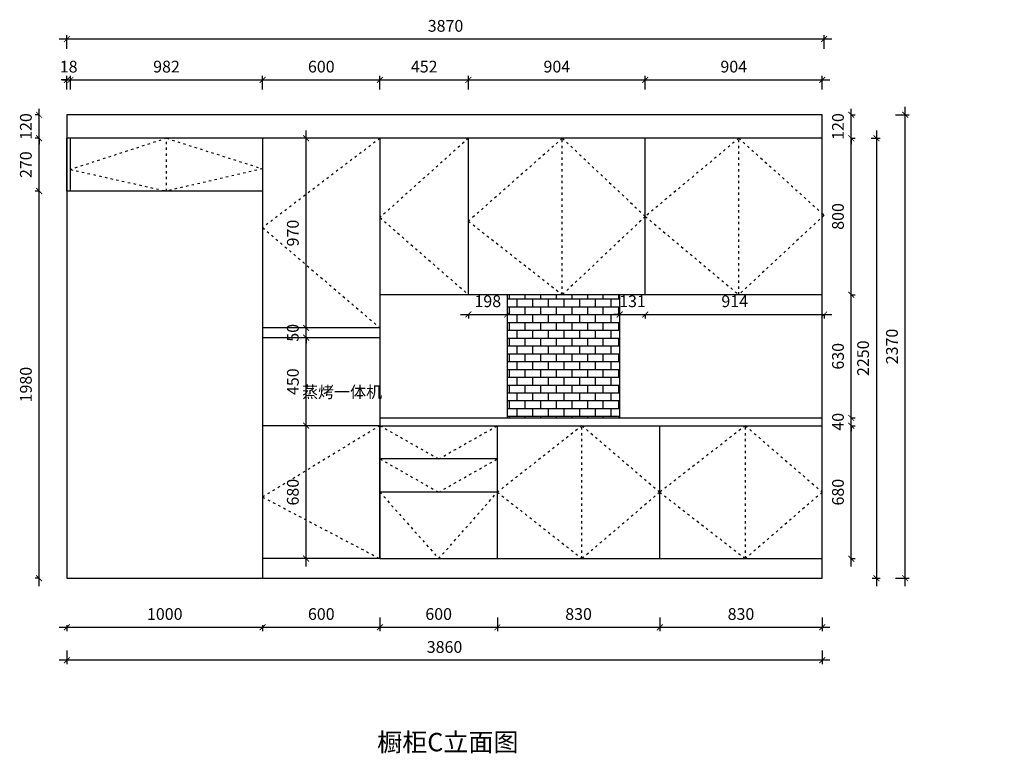
# Model space of a CAD drawing. Units: millimetres. Extents: x -11664380 to 163, y 24342848 to 24350802.
# Drawn here: x -11651237 to -11646205, y 24342848 to 24346600 of the extents above; entities that cross this region are included whole.
import ezdxf

# ---------------------------------------------------------------- set-up
doc = ezdxf.new("R2010")
doc.units = ezdxf.units.MM
doc.header["$MEASUREMENT"] = 0
doc.header["$PDMODE"] = 3
doc.header["$PDSIZE"] = -3
doc.linetypes.add('100', pattern=[30, 12, -18])
doc.layers.add('0-消火栓', color=1, linetype='Continuous')
doc.styles.get("Standard").update_dxf_attribs({"font": 'arial.ttf'})
doc.styles.add('ZB_宋体', font='txt')
doc.dimstyles.new('ZB_厨柜', dxfattribs={"dimtxt": 60, "dimasz": 30, "dimexe": 20, "dimexo": 240, "dimgap": 30, "dimtad": 1, "dimdec": 0, "dimdsep": 46, "dimtxsty": 'ZB_宋体', "dimblk": 'ARCHTICK', "dimcen": 2.5, "dimdle": 40, "dimclrd": 1, "dimclre": 1, "dimclrt": 2, "dimadec": 0, "dimazin": 0, "dimtfac": 1, "dimtdec": 0, "dimtix": 1, "dimtmove": 2, "dimatfit": 3, "dimldrblk": 'DOT', "dimfxl": 50, "dimfxlon": 1, "dimarcsym": 0})

# ---------------------------------------------------------------- blocks, each defined once
blk = doc.blocks.new('_ArchTick')
at = {"color": 0, "linetype": 'ByBlock', "const_width": 0.15}
blk.add_lwpolyline([(-0.5, -0.5), (0.5, 0.5)], dxfattribs=at)
blk = doc.blocks.new('*D294')
at = {"layer": '0-消火栓', "color": 1, "lineweight": -2, "transparency": 16777216}
for p, q in [((-11648171, 24345092.1), (-11648201, 24345092.1)), ((-11648171, 24345092.1), (-11648171, 24345072.1)), ((-11648171, 24345092.1), (-11648040, 24345092.1)), ((-11648040, 24345092.1), (-11648040, 24345072.1)), ((-11648040, 24345092.1), (-11648010, 24345092.1))]:
    blk.add_line(p, q, dxfattribs=at)
at = {"layer": 'Defpoints', "color": 0, "transparency": 16777216}
for p in [(-11648171, 24345193.6), (-11648040, 24345193.6), (-11648040, 24345092.1)]:
    blk.add_point(p, dxfattribs=at)
at = {"layer": '0-消火栓', "color": 1, "lineweight": -2, "transparency": 16777216, "xscale": 30, "yscale": 30, "zscale": 30}
blk.add_blockref('_ArchTick', (-11648171, 24345092.1), dxfattribs=at)
at = {"layer": '0-消火栓', "color": 1, "lineweight": -2, "transparency": 16777216, "xscale": 30, "yscale": 30, "zscale": 30, "rotation": 180}
blk.add_blockref('_ArchTick', (-11648040, 24345092.1), dxfattribs=at)
at = {"layer": '0-消火栓', "color": 2, "transparency": 16777216, "insert": (-11648105.5, 24345152.1), "char_height": 60, "attachment_point": 5, "style": 'ZB_宋体'}
blk.add_mtext('131', dxfattribs=at)
blk = doc.blocks.new('*D295')
at = {"layer": '0-消火栓', "color": 1, "lineweight": -2, "transparency": 16777216}
for p, q in [((-11648984, 24345092.1), (-11648706, 24345092.1)), ((-11648944, 24345092.1), (-11648944, 24345072.1)), ((-11648746, 24345092.1), (-11648746, 24345072.1))]:
    blk.add_line(p, q, dxfattribs=at)
at = {"layer": 'Defpoints', "color": 0, "transparency": 16777216}
for p in [(-11648944, 24345193.6), (-11648746, 24345193.6), (-11648746, 24345092.1)]:
    blk.add_point(p, dxfattribs=at)
at = {"layer": '0-消火栓', "color": 1, "lineweight": -2, "transparency": 16777216, "xscale": 30, "yscale": 30, "zscale": 30, "rotation": 180}
blk.add_blockref('_ArchTick', (-11648944, 24345092.1), dxfattribs=at)
at = {"layer": '0-消火栓', "color": 1, "lineweight": -2, "transparency": 16777216, "xscale": 30, "yscale": 30, "zscale": 30}
blk.add_blockref('_ArchTick', (-11648746, 24345092.1), dxfattribs=at)
at = {"layer": '0-消火栓', "color": 2, "transparency": 16777216, "insert": (-11648845, 24345152.1), "char_height": 60, "attachment_point": 5, "style": 'ZB_宋体'}
blk.add_mtext('198', dxfattribs=at)
blk = doc.blocks.new('*D289')
at = {"layer": '0-消火栓', "color": 1, "lineweight": -2, "transparency": 16777216}
for p, q in [((-11648080, 24345092.1), (-11647086, 24345092.1)), ((-11648040, 24345092.1), (-11648040, 24345072.1)), ((-11647126, 24345092.1), (-11647126, 24345072.1))]:
    blk.add_line(p, q, dxfattribs=at)
at = {"layer": 'Defpoints', "color": 0, "transparency": 16777216}
for p in [(-11648040, 24345193.6), (-11647126, 24345193.6), (-11647126, 24345092.1)]:
    blk.add_point(p, dxfattribs=at)
at = {"layer": '0-消火栓', "color": 1, "lineweight": -2, "transparency": 16777216, "xscale": 30, "yscale": 30, "zscale": 30, "rotation": 180}
blk.add_blockref('_ArchTick', (-11648040, 24345092.1), dxfattribs=at)
at = {"layer": '0-消火栓', "color": 1, "lineweight": -2, "transparency": 16777216, "xscale": 30, "yscale": 30, "zscale": 30}
blk.add_blockref('_ArchTick', (-11647126, 24345092.1), dxfattribs=at)
at = {"layer": '0-消火栓', "color": 2, "transparency": 16777216, "insert": (-11647583, 24345152.1), "char_height": 60, "attachment_point": 5, "style": 'ZB_宋体'}
blk.add_mtext('914', dxfattribs=at)
blk = doc.blocks.new('*D296')
at = {"layer": '0-消火栓', "color": 1, "lineweight": -2, "transparency": 16777216}
for p, q in [((-11650996, 24346292.1), (-11651026, 24346292.1)), ((-11650996, 24346242.1), (-11650996, 24346312.1)), ((-11650996, 24346292.1), (-11650978, 24346292.1)), ((-11650978, 24346242.1), (-11650978, 24346312.1)), ((-11650978, 24346292.1), (-11650948, 24346292.1))]:
    blk.add_line(p, q, dxfattribs=at)
at = {"layer": 'Defpoints', "color": 0, "transparency": 16777216}
for p in [(-11650978, 24346292.1), (-11650996, 24345993.6), (-11650978, 24345993.6)]:
    blk.add_point(p, dxfattribs=at)
at = {"layer": '0-消火栓', "color": 1, "lineweight": -2, "transparency": 16777216, "xscale": 30, "yscale": 30, "zscale": 30}
blk.add_blockref('_ArchTick', (-11650996, 24346292.1), dxfattribs=at)
at = {"layer": '0-消火栓', "color": 1, "lineweight": -2, "transparency": 16777216, "xscale": 30, "yscale": 30, "zscale": 30, "rotation": 180}
blk.add_blockref('_ArchTick', (-11650978, 24346292.1), dxfattribs=at)
at = {"layer": '0-消火栓', "color": 2, "transparency": 16777216, "insert": (-11650987, 24346352.1), "char_height": 60, "attachment_point": 5, "style": 'ZB_宋体'}
blk.add_mtext('18', dxfattribs=at)
blk = doc.blocks.new('*D297')
at = {"layer": '0-消火栓', "color": 1, "lineweight": -2, "transparency": 16777216}
for p, q in [((-11651018, 24346292.1), (-11649956, 24346292.1)), ((-11650978, 24346242.1), (-11650978, 24346312.1)), ((-11649996, 24346242.1), (-11649996, 24346312.1))]:
    blk.add_line(p, q, dxfattribs=at)
at = {"layer": 'Defpoints', "color": 0, "transparency": 16777216}
for p in [(-11649996, 24346292.1), (-11650978, 24345993.6), (-11649996, 24345993.6)]:
    blk.add_point(p, dxfattribs=at)
at = {"layer": '0-消火栓', "color": 1, "lineweight": -2, "transparency": 16777216, "xscale": 30, "yscale": 30, "zscale": 30, "rotation": 180}
blk.add_blockref('_ArchTick', (-11650978, 24346292.1), dxfattribs=at)
at = {"layer": '0-消火栓', "color": 1, "lineweight": -2, "transparency": 16777216, "xscale": 30, "yscale": 30, "zscale": 30}
blk.add_blockref('_ArchTick', (-11649996, 24346292.1), dxfattribs=at)
at = {"layer": '0-消火栓', "color": 2, "transparency": 16777216, "insert": (-11650487, 24346352.1), "char_height": 60, "attachment_point": 5, "style": 'ZB_宋体'}
blk.add_mtext('982', dxfattribs=at)
blk = doc.blocks.new('*D298')
at = {"layer": '0-消火栓', "color": 1, "lineweight": -2, "transparency": 16777216}
for p, q in [((-11650036, 24346292.1), (-11649356, 24346292.1)), ((-11649996, 24346242.1), (-11649996, 24346312.1)), ((-11649396, 24346242.1), (-11649396, 24346312.1))]:
    blk.add_line(p, q, dxfattribs=at)
at = {"layer": 'Defpoints', "color": 0, "transparency": 16777216}
for p in [(-11649396, 24346292.1), (-11649996, 24345993.6), (-11649396, 24345993.6)]:
    blk.add_point(p, dxfattribs=at)
at = {"layer": '0-消火栓', "color": 1, "lineweight": -2, "transparency": 16777216, "xscale": 30, "yscale": 30, "zscale": 30, "rotation": 180}
blk.add_blockref('_ArchTick', (-11649996, 24346292.1), dxfattribs=at)
at = {"layer": '0-消火栓', "color": 1, "lineweight": -2, "transparency": 16777216, "xscale": 30, "yscale": 30, "zscale": 30}
blk.add_blockref('_ArchTick', (-11649396, 24346292.1), dxfattribs=at)
at = {"layer": '0-消火栓', "color": 2, "transparency": 16777216, "insert": (-11649696, 24346352.1), "char_height": 60, "attachment_point": 5, "style": 'ZB_宋体'}
blk.add_mtext('600', dxfattribs=at)
blk = doc.blocks.new('*D299')
at = {"layer": '0-消火栓', "color": 1, "lineweight": -2, "transparency": 16777216}
for p, q in [((-11649436, 24346292.1), (-11648904, 24346292.1)), ((-11649396, 24346242.1), (-11649396, 24346312.1)), ((-11648944, 24346242.1), (-11648944, 24346312.1))]:
    blk.add_line(p, q, dxfattribs=at)
at = {"layer": 'Defpoints', "color": 0, "transparency": 16777216}
for p in [(-11648944, 24346292.1), (-11649396, 24345993.6), (-11648944, 24345993.6)]:
    blk.add_point(p, dxfattribs=at)
at = {"layer": '0-消火栓', "color": 1, "lineweight": -2, "transparency": 16777216, "xscale": 30, "yscale": 30, "zscale": 30, "rotation": 180}
blk.add_blockref('_ArchTick', (-11649396, 24346292.1), dxfattribs=at)
at = {"layer": '0-消火栓', "color": 1, "lineweight": -2, "transparency": 16777216, "xscale": 30, "yscale": 30, "zscale": 30}
blk.add_blockref('_ArchTick', (-11648944, 24346292.1), dxfattribs=at)
at = {"layer": '0-消火栓', "color": 2, "transparency": 16777216, "insert": (-11649170, 24346352.1), "char_height": 60, "attachment_point": 5, "style": 'ZB_宋体'}
blk.add_mtext('452', dxfattribs=at)
blk = doc.blocks.new('*D300')
at = {"layer": '0-消火栓', "color": 1, "lineweight": -2, "transparency": 16777216}
for p, q in [((-11648984, 24346292.1), (-11648000, 24346292.1)), ((-11648944, 24346242.1), (-11648944, 24346312.1)), ((-11648040, 24346242.1), (-11648040, 24346312.1))]:
    blk.add_line(p, q, dxfattribs=at)
at = {"layer": 'Defpoints', "color": 0, "transparency": 16777216}
for p in [(-11648040, 24346292.1), (-11648944, 24345993.6), (-11648040, 24345993.6)]:
    blk.add_point(p, dxfattribs=at)
at = {"layer": '0-消火栓', "color": 1, "lineweight": -2, "transparency": 16777216, "xscale": 30, "yscale": 30, "zscale": 30, "rotation": 180}
blk.add_blockref('_ArchTick', (-11648944, 24346292.1), dxfattribs=at)
at = {"layer": '0-消火栓', "color": 1, "lineweight": -2, "transparency": 16777216, "xscale": 30, "yscale": 30, "zscale": 30}
blk.add_blockref('_ArchTick', (-11648040, 24346292.1), dxfattribs=at)
at = {"layer": '0-消火栓', "color": 2, "transparency": 16777216, "insert": (-11648492, 24346352.1), "char_height": 60, "attachment_point": 5, "style": 'ZB_宋体'}
blk.add_mtext('904', dxfattribs=at)
blk = doc.blocks.new('*D301')
at = {"layer": '0-消火栓', "color": 1, "lineweight": -2, "transparency": 16777216}
for p, q in [((-11648080, 24346292.1), (-11647096, 24346292.1)), ((-11648040, 24346242.1), (-11648040, 24346312.1)), ((-11647136, 24346242.1), (-11647136, 24346312.1))]:
    blk.add_line(p, q, dxfattribs=at)
at = {"layer": 'Defpoints', "color": 0, "transparency": 16777216}
for p in [(-11647136, 24346292.1), (-11648040, 24345993.6), (-11647136, 24345993.6)]:
    blk.add_point(p, dxfattribs=at)
at = {"layer": '0-消火栓', "color": 1, "lineweight": -2, "transparency": 16777216, "xscale": 30, "yscale": 30, "zscale": 30, "rotation": 180}
blk.add_blockref('_ArchTick', (-11648040, 24346292.1), dxfattribs=at)
at = {"layer": '0-消火栓', "color": 1, "lineweight": -2, "transparency": 16777216, "xscale": 30, "yscale": 30, "zscale": 30}
blk.add_blockref('_ArchTick', (-11647136, 24346292.1), dxfattribs=at)
at = {"layer": '0-消火栓', "color": 2, "transparency": 16777216, "insert": (-11647588, 24346352.1), "char_height": 60, "attachment_point": 5, "style": 'ZB_宋体'}
blk.add_mtext('904', dxfattribs=at)
blk = doc.blocks.new('*D302')
at = {"layer": '0-消火栓', "color": 1, "lineweight": -2, "transparency": 16777216}
for p, q in [((-11650996, 24346450.6), (-11650996, 24346520.6)), ((-11647126, 24346450.6), (-11647126, 24346520.6)), ((-11647086, 24346500.6), (-11651036, 24346500.6))]:
    blk.add_line(p, q, dxfattribs=at)
at = {"layer": 'Defpoints', "color": 0, "transparency": 16777216}
for p in [(-11650996, 24346500.6), (-11650996, 24346113.6), (-11647126, 24345993.6)]:
    blk.add_point(p, dxfattribs=at)
at = {"layer": '0-消火栓', "color": 1, "lineweight": -2, "transparency": 16777216, "xscale": 30, "yscale": 30, "zscale": 30, "rotation": 180}
blk.add_blockref('_ArchTick', (-11650996, 24346500.6), dxfattribs=at)
at = {"layer": '0-消火栓', "color": 1, "lineweight": -2, "transparency": 16777216, "xscale": 30, "yscale": 30, "zscale": 30}
blk.add_blockref('_ArchTick', (-11647126, 24346500.6), dxfattribs=at)
at = {"layer": '0-消火栓', "color": 2, "transparency": 16777216, "insert": (-11649061, 24346560.6), "char_height": 60, "attachment_point": 5, "style": 'ZB_宋体'}
blk.add_mtext('3870', dxfattribs=at)
blk = doc.blocks.new('*D303')
at = {"layer": '0-消火栓', "color": 1, "lineweight": -2, "transparency": 16777216}
for p, q in [((143, 24343843.6), (143, 24343873.6)), ((93, 24343843.6), (163, 24343843.6)), ((143, 24343743.6), (143, 24343843.6)), ((143, 24343743.6), (163, 24343743.6)), ((143, 24343743.6), (143, 24343713.6))]:
    blk.add_line(p, q, dxfattribs=at)
at = {"layer": 'Defpoints', "color": 0, "transparency": 16777216}
for p in [(-11647136, 24343843.6), (143, 24343843.6), (0, 24343743.6)]:
    blk.add_point(p, dxfattribs=at)
at = {"layer": '0-消火栓', "color": 1, "lineweight": -2, "transparency": 16777216, "xscale": 30, "yscale": 30, "zscale": 30}
for p, rotation in [((143, 24343843.6), 270), ((143, 24343743.6), 90)]:
    blk.add_blockref('_ArchTick', p, dxfattribs=dict(at, rotation=rotation))
at = {"layer": '0-消火栓', "color": 2, "transparency": 16777216, "insert": (83, 24343793.6), "char_height": 60, "attachment_point": 5, "rotation": 90, "style": 'ZB_宋体'}
blk.add_mtext('100', dxfattribs=at)
blk = doc.blocks.new('*D304')
at = {"layer": '0-消火栓', "color": 1, "lineweight": -2, "transparency": 16777216}
for p, q in [((-11646987.5, 24343803.6), (-11646987.5, 24344563.6)), ((-11646987.5, 24344523.6), (-11646967.5, 24344523.6)), ((-11646987.5, 24343843.6), (-11646967.5, 24343843.6))]:
    blk.add_line(p, q, dxfattribs=at)
at = {"layer": 'Defpoints', "color": 0, "transparency": 16777216}
for p in [(-11647136, 24344523.6), (-11646987.5, 24344523.6), (-11647136, 24343843.6)]:
    blk.add_point(p, dxfattribs=at)
at = {"layer": '0-消火栓', "color": 1, "lineweight": -2, "transparency": 16777216, "xscale": 30, "yscale": 30, "zscale": 30}
for p, rotation in [((-11646987.5, 24344523.6), 90), ((-11646987.5, 24343843.6), 270)]:
    blk.add_blockref('_ArchTick', p, dxfattribs=dict(at, rotation=rotation))
at = {"layer": '0-消火栓', "color": 2, "transparency": 16777216, "insert": (-11647047.5, 24344183.6), "char_height": 60, "attachment_point": 5, "rotation": 90, "style": 'ZB_宋体'}
blk.add_mtext('680', dxfattribs=at)
blk = doc.blocks.new('*D305')
at = {"layer": '0-消火栓', "color": 1, "lineweight": -2, "transparency": 16777216}
for p, q in [((-11646987.5, 24344563.6), (-11646987.5, 24344593.6)), ((-11646987.5, 24344563.6), (-11646967.5, 24344563.6)), ((-11646987.5, 24344523.6), (-11646987.5, 24344563.6)), ((-11646987.5, 24344523.6), (-11646967.5, 24344523.6)), ((-11646987.5, 24344523.6), (-11646987.5, 24344493.6))]:
    blk.add_line(p, q, dxfattribs=at)
at = {"layer": 'Defpoints', "color": 0, "transparency": 16777216}
for p in [(-11647136, 24344563.6), (-11646987.5, 24344563.6), (-11647136, 24344523.6)]:
    blk.add_point(p, dxfattribs=at)
at = {"layer": '0-消火栓', "color": 1, "lineweight": -2, "transparency": 16777216, "xscale": 30, "yscale": 30, "zscale": 30}
for p, rotation in [((-11646987.5, 24344563.6), 270), ((-11646987.5, 24344523.6), 90)]:
    blk.add_blockref('_ArchTick', p, dxfattribs=dict(at, rotation=rotation))
at = {"layer": '0-消火栓', "color": 2, "transparency": 16777216, "insert": (-11647047.5, 24344543.6), "char_height": 60, "attachment_point": 5, "rotation": 90, "style": 'ZB_宋体'}
blk.add_mtext('40', dxfattribs=at)
blk = doc.blocks.new('*D306')
at = {"layer": '0-消火栓', "color": 1, "lineweight": -2, "transparency": 16777216}
for p, q in [((-11646987.5, 24344523.6), (-11646987.5, 24345233.6)), ((-11646987.5, 24345193.6), (-11646967.5, 24345193.6)), ((-11646987.5, 24344563.6), (-11646967.5, 24344563.6))]:
    blk.add_line(p, q, dxfattribs=at)
at = {"layer": 'Defpoints', "color": 0, "transparency": 16777216}
for p in [(-11647126, 24345193.6), (-11646987.5, 24345193.6), (-11647136, 24344563.6)]:
    blk.add_point(p, dxfattribs=at)
at = {"layer": '0-消火栓', "color": 1, "lineweight": -2, "transparency": 16777216, "xscale": 30, "yscale": 30, "zscale": 30}
for p, rotation in [((-11646987.5, 24345193.6), 90), ((-11646987.5, 24344563.6), 270)]:
    blk.add_blockref('_ArchTick', p, dxfattribs=dict(at, rotation=rotation))
at = {"layer": '0-消火栓', "color": 2, "transparency": 16777216, "insert": (-11647047.5, 24344878.6), "char_height": 60, "attachment_point": 5, "rotation": 90, "style": 'ZB_宋体'}
blk.add_mtext('630', dxfattribs=at)
blk = doc.blocks.new('*D290')
at = {"layer": '0-消火栓', "color": 1, "lineweight": -2, "transparency": 16777216}
for p, q in [((-11646987.5, 24345153.6), (-11646987.5, 24346033.6)), ((-11646987.5, 24345993.6), (-11646967.5, 24345993.6)), ((-11646987.5, 24345193.6), (-11646967.5, 24345193.6))]:
    blk.add_line(p, q, dxfattribs=at)
at = {"layer": 'Defpoints', "color": 0, "transparency": 16777216}
for p in [(-11647126, 24345993.6), (-11646987.5, 24345993.6), (-11647126, 24345193.6)]:
    blk.add_point(p, dxfattribs=at)
at = {"layer": '0-消火栓', "color": 1, "lineweight": -2, "transparency": 16777216, "xscale": 30, "yscale": 30, "zscale": 30}
for p, rotation in [((-11646987.5, 24345993.6), 90), ((-11646987.5, 24345193.6), 270)]:
    blk.add_blockref('_ArchTick', p, dxfattribs=dict(at, rotation=rotation))
at = {"layer": '0-消火栓', "color": 2, "transparency": 16777216, "insert": (-11647047.5, 24345593.6), "char_height": 60, "attachment_point": 5, "rotation": 90, "style": 'ZB_宋体'}
blk.add_mtext('800', dxfattribs=at)
blk = doc.blocks.new('*D307')
at = {"layer": '0-消火栓', "color": 1, "lineweight": -2, "transparency": 16777216}
for p, q in [((-11646987.5, 24346113.6), (-11646987.5, 24346143.6)), ((-11646987.5, 24346113.6), (-11646967.5, 24346113.6)), ((-11646987.5, 24345993.6), (-11646987.5, 24346113.6)), ((-11646987.5, 24345993.6), (-11646967.5, 24345993.6)), ((-11646987.5, 24345993.6), (-11646987.5, 24345963.6))]:
    blk.add_line(p, q, dxfattribs=at)
at = {"layer": 'Defpoints', "color": 0, "transparency": 16777216}
for p in [(-11647136, 24346113.6), (-11646987.5, 24346113.6), (-11647126, 24345993.6)]:
    blk.add_point(p, dxfattribs=at)
at = {"layer": '0-消火栓', "color": 1, "lineweight": -2, "transparency": 16777216, "xscale": 30, "yscale": 30, "zscale": 30}
for p, rotation in [((-11646987.5, 24346113.6), 270), ((-11646987.5, 24345993.6), 90)]:
    blk.add_blockref('_ArchTick', p, dxfattribs=dict(at, rotation=rotation))
at = {"layer": '0-消火栓', "color": 2, "transparency": 16777216, "insert": (-11647047.5, 24346053.6), "char_height": 60, "attachment_point": 5, "rotation": 90, "style": 'ZB_宋体'}
blk.add_mtext('120', dxfattribs=at)
blk = doc.blocks.new('*D291')
at = {"layer": '0-消火栓', "color": 1, "lineweight": -2, "transparency": 16777216}
for p, q in [((-11646859, 24346033.6), (-11646859, 24343703.6)), ((-11646886, 24345993.6), (-11646839, 24345993.6)), ((-11646880.5, 24343743.6), (-11646839, 24343743.6))]:
    blk.add_line(p, q, dxfattribs=at)
at = {"layer": 'Defpoints', "color": 0, "transparency": 16777216}
for p in [(-11647126, 24345993.6), (-11647120.5, 24343743.6), (-11646859, 24343743.6)]:
    blk.add_point(p, dxfattribs=at)
at = {"layer": '0-消火栓', "color": 1, "lineweight": -2, "transparency": 16777216, "xscale": 30, "yscale": 30, "zscale": 30}
for p, rotation in [((-11646859, 24345993.6), 90), ((-11646859, 24343743.6), 270)]:
    blk.add_blockref('_ArchTick', p, dxfattribs=dict(at, rotation=rotation))
at = {"layer": '0-消火栓', "color": 2, "transparency": 16777216, "insert": (-11646919, 24344868.6), "char_height": 60, "attachment_point": 5, "rotation": 90, "style": 'ZB_宋体'}
blk.add_mtext('2250', dxfattribs=at)
blk = doc.blocks.new('*D308')
at = {"layer": '0-消火栓', "color": 1, "lineweight": -2, "transparency": 16777216}
for p, q in [((-11646711.5, 24343703.6), (-11646711.5, 24346153.6)), ((-11646761.5, 24346113.6), (-11646691.5, 24346113.6)), ((-11646761.5, 24343743.6), (-11646691.5, 24343743.6))]:
    blk.add_line(p, q, dxfattribs=at)
at = {"layer": 'Defpoints', "color": 0, "transparency": 16777216}
for p in [(-11647126, 24346113.6), (-11646711.5, 24346113.6), (-11647136, 24343743.6)]:
    blk.add_point(p, dxfattribs=at)
at = {"layer": '0-消火栓', "color": 1, "lineweight": -2, "transparency": 16777216, "xscale": 30, "yscale": 30, "zscale": 30}
for p, rotation in [((-11646711.5, 24346113.6), 90), ((-11646711.5, 24343743.6), 270)]:
    blk.add_blockref('_ArchTick', p, dxfattribs=dict(at, rotation=rotation))
at = {"layer": '0-消火栓', "color": 2, "transparency": 16777216, "insert": (-11646771.5, 24344928.6), "char_height": 60, "attachment_point": 5, "rotation": 90, "style": 'ZB_宋体'}
blk.add_mtext('2370', dxfattribs=at)
blk = doc.blocks.new('*D309')
at = {"layer": '0-消火栓', "color": 1, "lineweight": -2, "transparency": 16777216}
for p, q in [((-11650996, 24343503.6), (-11650996, 24343472.6)), ((-11649996, 24343503.6), (-11649996, 24343472.6)), ((-11651036, 24343492.6), (-11649956, 24343492.6))]:
    blk.add_line(p, q, dxfattribs=at)
at = {"layer": 'Defpoints', "color": 0, "transparency": 16777216}
for p in [(-11650996, 24343743.6), (-11649996, 24343743.6), (-11649996, 24343492.6)]:
    blk.add_point(p, dxfattribs=at)
at = {"layer": '0-消火栓', "color": 1, "lineweight": -2, "transparency": 16777216, "xscale": 30, "yscale": 30, "zscale": 30, "rotation": 180}
blk.add_blockref('_ArchTick', (-11650996, 24343492.6), dxfattribs=at)
at = {"layer": '0-消火栓', "color": 1, "lineweight": -2, "transparency": 16777216, "xscale": 30, "yscale": 30, "zscale": 30}
blk.add_blockref('_ArchTick', (-11649996, 24343492.6), dxfattribs=at)
at = {"layer": '0-消火栓', "color": 2, "transparency": 16777216, "insert": (-11650496, 24343552.6), "char_height": 60, "attachment_point": 5, "style": 'ZB_宋体'}
blk.add_mtext('1000', dxfattribs=at)
blk = doc.blocks.new('*D310')
at = {"layer": '0-消火栓', "color": 1, "lineweight": -2, "transparency": 16777216}
for p, q in [((-11649996, 24343503.6), (-11649996, 24343472.6)), ((-11649396, 24343542.6), (-11649396, 24343472.6)), ((-11650036, 24343492.6), (-11649356, 24343492.6))]:
    blk.add_line(p, q, dxfattribs=at)
at = {"layer": 'Defpoints', "color": 0, "transparency": 16777216}
for p in [(-11649396, 24343843.6), (-11649996, 24343743.6), (-11649396, 24343492.6)]:
    blk.add_point(p, dxfattribs=at)
at = {"layer": '0-消火栓', "color": 1, "lineweight": -2, "transparency": 16777216, "xscale": 30, "yscale": 30, "zscale": 30, "rotation": 180}
blk.add_blockref('_ArchTick', (-11649996, 24343492.6), dxfattribs=at)
at = {"layer": '0-消火栓', "color": 1, "lineweight": -2, "transparency": 16777216, "xscale": 30, "yscale": 30, "zscale": 30}
blk.add_blockref('_ArchTick', (-11649396, 24343492.6), dxfattribs=at)
at = {"layer": '0-消火栓', "color": 2, "transparency": 16777216, "insert": (-11649696, 24343552.6), "char_height": 60, "attachment_point": 5, "style": 'ZB_宋体'}
blk.add_mtext('600', dxfattribs=at)
blk = doc.blocks.new('*D311')
at = {"layer": '0-消火栓', "color": 1, "lineweight": -2, "transparency": 16777216}
for p, q in [((-11649396, 24343542.6), (-11649396, 24343472.6)), ((-11648796, 24343542.6), (-11648796, 24343472.6)), ((-11649436, 24343492.6), (-11648756, 24343492.6))]:
    blk.add_line(p, q, dxfattribs=at)
at = {"layer": 'Defpoints', "color": 0, "transparency": 16777216}
for p in [(-11649396, 24343843.6), (-11648796, 24343843.6), (-11648796, 24343492.6)]:
    blk.add_point(p, dxfattribs=at)
at = {"layer": '0-消火栓', "color": 1, "lineweight": -2, "transparency": 16777216, "xscale": 30, "yscale": 30, "zscale": 30, "rotation": 180}
blk.add_blockref('_ArchTick', (-11649396, 24343492.6), dxfattribs=at)
at = {"layer": '0-消火栓', "color": 1, "lineweight": -2, "transparency": 16777216, "xscale": 30, "yscale": 30, "zscale": 30}
blk.add_blockref('_ArchTick', (-11648796, 24343492.6), dxfattribs=at)
at = {"layer": '0-消火栓', "color": 2, "transparency": 16777216, "insert": (-11649096, 24343552.6), "char_height": 60, "attachment_point": 5, "style": 'ZB_宋体'}
blk.add_mtext('600', dxfattribs=at)
blk = doc.blocks.new('*D312')
at = {"layer": '0-消火栓', "color": 1, "lineweight": -2, "transparency": 16777216}
for p, q in [((-11648796, 24343542.6), (-11648796, 24343472.6)), ((-11647966, 24343542.6), (-11647966, 24343472.6)), ((-11648836, 24343492.6), (-11647926, 24343492.6))]:
    blk.add_line(p, q, dxfattribs=at)
at = {"layer": 'Defpoints', "color": 0, "transparency": 16777216}
for p in [(-11648796, 24343843.6), (-11647966, 24343843.6), (-11647966, 24343492.6)]:
    blk.add_point(p, dxfattribs=at)
at = {"layer": '0-消火栓', "color": 1, "lineweight": -2, "transparency": 16777216, "xscale": 30, "yscale": 30, "zscale": 30, "rotation": 180}
blk.add_blockref('_ArchTick', (-11648796, 24343492.6), dxfattribs=at)
at = {"layer": '0-消火栓', "color": 1, "lineweight": -2, "transparency": 16777216, "xscale": 30, "yscale": 30, "zscale": 30}
blk.add_blockref('_ArchTick', (-11647966, 24343492.6), dxfattribs=at)
at = {"layer": '0-消火栓', "color": 2, "transparency": 16777216, "insert": (-11648381, 24343552.6), "char_height": 60, "attachment_point": 5, "style": 'ZB_宋体'}
blk.add_mtext('830', dxfattribs=at)
blk = doc.blocks.new('*D313')
at = {"layer": '0-消火栓', "color": 1, "lineweight": -2, "transparency": 16777216}
for p, q in [((-11647966, 24343542.6), (-11647966, 24343472.6)), ((-11647136, 24343542.6), (-11647136, 24343472.6)), ((-11648006, 24343492.6), (-11647096, 24343492.6))]:
    blk.add_line(p, q, dxfattribs=at)
at = {"layer": 'Defpoints', "color": 0, "transparency": 16777216}
for p in [(-11647966, 24343843.6), (-11647136, 24343843.6), (-11647136, 24343492.6)]:
    blk.add_point(p, dxfattribs=at)
at = {"layer": '0-消火栓', "color": 1, "lineweight": -2, "transparency": 16777216, "xscale": 30, "yscale": 30, "zscale": 30, "rotation": 180}
blk.add_blockref('_ArchTick', (-11647966, 24343492.6), dxfattribs=at)
at = {"layer": '0-消火栓', "color": 1, "lineweight": -2, "transparency": 16777216, "xscale": 30, "yscale": 30, "zscale": 30}
blk.add_blockref('_ArchTick', (-11647136, 24343492.6), dxfattribs=at)
at = {"layer": '0-消火栓', "color": 2, "transparency": 16777216, "insert": (-11647551, 24343552.6), "char_height": 60, "attachment_point": 5, "style": 'ZB_宋体'}
blk.add_mtext('830', dxfattribs=at)
blk = doc.blocks.new('*D292')
at = {"layer": '0-消火栓', "color": 1, "lineweight": -2, "transparency": 16777216}
for p, q in [((-11650996, 24343374.1), (-11650996, 24343304.1)), ((-11647136, 24343374.1), (-11647136, 24343304.1)), ((-11647096, 24343324.1), (-11651036, 24343324.1))]:
    blk.add_line(p, q, dxfattribs=at)
at = {"layer": 'Defpoints', "color": 0, "transparency": 16777216}
for p in [(-11650996, 24343743.6), (-11647136, 24343743.6), (-11650996, 24343324.1)]:
    blk.add_point(p, dxfattribs=at)
at = {"layer": '0-消火栓', "color": 1, "lineweight": -2, "transparency": 16777216, "xscale": 30, "yscale": 30, "zscale": 30, "rotation": 180}
blk.add_blockref('_ArchTick', (-11650996, 24343324.1), dxfattribs=at)
at = {"layer": '0-消火栓', "color": 1, "lineweight": -2, "transparency": 16777216, "xscale": 30, "yscale": 30, "zscale": 30}
blk.add_blockref('_ArchTick', (-11647136, 24343324.1), dxfattribs=at)
at = {"layer": '0-消火栓', "color": 2, "transparency": 16777216, "insert": (-11649066, 24343384.1), "char_height": 60, "attachment_point": 5, "style": 'ZB_宋体'}
blk.add_mtext('3860', dxfattribs=at)
blk = doc.blocks.new('*D314')
at = {"layer": '0-消火栓', "color": 1, "lineweight": -2, "transparency": 16777216}
for p, q in [((-11649773.5, 24343803.6), (-11649773.5, 24344563.6)), ((-11649773.5, 24344523.6), (-11649793.5, 24344523.6)), ((-11649773.5, 24343843.6), (-11649793.5, 24343843.6))]:
    blk.add_line(p, q, dxfattribs=at)
at = {"layer": 'Defpoints', "color": 0, "transparency": 16777216}
for p in [(-11649773.5, 24344523.6), (-11649737, 24344523.6), (-11649737, 24343843.6)]:
    blk.add_point(p, dxfattribs=at)
at = {"layer": '0-消火栓', "color": 1, "lineweight": -2, "transparency": 16777216, "xscale": 30, "yscale": 30, "zscale": 30}
for p, rotation in [((-11649773.5, 24344523.6), 90), ((-11649773.5, 24343843.6), 270)]:
    blk.add_blockref('_ArchTick', p, dxfattribs=dict(at, rotation=rotation))
at = {"layer": '0-消火栓', "color": 2, "transparency": 16777216, "insert": (-11649833.5, 24344183.6), "char_height": 60, "attachment_point": 5, "rotation": 90, "style": 'ZB_宋体'}
blk.add_mtext('680', dxfattribs=at)
blk = doc.blocks.new('*D315')
at = {"layer": '0-消火栓', "color": 1, "lineweight": -2, "transparency": 16777216}
for p, q in [((-11649773.5, 24344483.6), (-11649773.5, 24345013.6)), ((-11649773.5, 24344973.6), (-11649793.5, 24344973.6)), ((-11649773.5, 24344523.6), (-11649793.5, 24344523.6))]:
    blk.add_line(p, q, dxfattribs=at)
at = {"layer": 'Defpoints', "color": 0, "transparency": 16777216}
for p in [(-11649773.5, 24344973.6), (-11649773.5, 24344973.6), (-11649737, 24344523.6)]:
    blk.add_point(p, dxfattribs=at)
at = {"layer": '0-消火栓', "color": 1, "lineweight": -2, "transparency": 16777216, "xscale": 30, "yscale": 30, "zscale": 30}
for p, rotation in [((-11649773.5, 24344973.6), 90), ((-11649773.5, 24344523.6), 270)]:
    blk.add_blockref('_ArchTick', p, dxfattribs=dict(at, rotation=rotation))
at = {"layer": '0-消火栓', "color": 2, "transparency": 16777216, "insert": (-11649833.5, 24344748.6), "char_height": 60, "attachment_point": 5, "rotation": 90, "style": 'ZB_宋体'}
blk.add_mtext('450', dxfattribs=at)
blk = doc.blocks.new('*D316')
at = {"layer": '0-消火栓', "color": 1, "lineweight": -2, "transparency": 16777216}
for p, q in [((-11649773.5, 24345023.6), (-11649793.5, 24345023.6)), ((-11649773.5, 24345023.6), (-11649773.5, 24345053.6)), ((-11649773.5, 24344973.6), (-11649773.5, 24345023.6)), ((-11649773.5, 24344973.6), (-11649793.5, 24344973.6)), ((-11649773.5, 24344973.6), (-11649773.5, 24344943.6))]:
    blk.add_line(p, q, dxfattribs=at)
at = {"layer": 'Defpoints', "color": 0, "transparency": 16777216}
for p in [(-11649773.5, 24345023.6), (-11649773.5, 24345023.6), (-11649773.5, 24344973.6)]:
    blk.add_point(p, dxfattribs=at)
at = {"layer": '0-消火栓', "color": 1, "lineweight": -2, "transparency": 16777216, "xscale": 30, "yscale": 30, "zscale": 30}
for p, rotation in [((-11649773.5, 24345023.6), 270), ((-11649773.5, 24344973.6), 90)]:
    blk.add_blockref('_ArchTick', p, dxfattribs=dict(at, rotation=rotation))
at = {"layer": '0-消火栓', "color": 2, "transparency": 16777216, "insert": (-11649833.5, 24344998.6), "char_height": 60, "attachment_point": 5, "rotation": 90, "style": 'ZB_宋体'}
blk.add_mtext('50', dxfattribs=at)
blk = doc.blocks.new('*D317')
at = {"layer": '0-消火栓', "color": 1, "lineweight": -2, "transparency": 16777216}
for p, q in [((-11649773.5, 24344983.6), (-11649773.5, 24346033.6)), ((-11649773.5, 24345993.6), (-11649793.5, 24345993.6)), ((-11649773.5, 24345023.6), (-11649793.5, 24345023.6))]:
    blk.add_line(p, q, dxfattribs=at)
at = {"layer": 'Defpoints', "color": 0, "transparency": 16777216}
for p in [(-11649773.5, 24345993.6), (-11649757, 24345993.6), (-11649773.5, 24345023.6)]:
    blk.add_point(p, dxfattribs=at)
at = {"layer": '0-消火栓', "color": 1, "lineweight": -2, "transparency": 16777216, "xscale": 30, "yscale": 30, "zscale": 30}
for p, rotation in [((-11649773.5, 24345993.6), 90), ((-11649773.5, 24345023.6), 270)]:
    blk.add_blockref('_ArchTick', p, dxfattribs=dict(at, rotation=rotation))
at = {"layer": '0-消火栓', "color": 2, "transparency": 16777216, "insert": (-11649833.5, 24345508.6), "char_height": 60, "attachment_point": 5, "rotation": 90, "style": 'ZB_宋体'}
blk.add_mtext('970', dxfattribs=at)
blk = doc.blocks.new('*D318')
at = {"layer": '0-消火栓', "color": 1, "lineweight": -2, "transparency": 16777216}
for p, q in [((-11651138, 24345723.6), (-11651158, 24345723.6)), ((-11651138, 24343703.6), (-11651138, 24345763.6)), ((-11651138, 24343743.6), (-11651158, 24343743.6))]:
    blk.add_line(p, q, dxfattribs=at)
at = {"layer": 'Defpoints', "color": 0, "transparency": 16777216}
for p in [(-11651138, 24345723.6), (-11650996, 24345723.6), (-11650996, 24343743.6)]:
    blk.add_point(p, dxfattribs=at)
at = {"layer": '0-消火栓', "color": 1, "lineweight": -2, "transparency": 16777216, "xscale": 30, "yscale": 30, "zscale": 30}
for p, rotation in [((-11651138, 24345723.6), 90), ((-11651138, 24343743.6), 270)]:
    blk.add_blockref('_ArchTick', p, dxfattribs=dict(at, rotation=rotation))
at = {"layer": '0-消火栓', "color": 2, "transparency": 16777216, "insert": (-11651198, 24344733.6), "char_height": 60, "attachment_point": 5, "rotation": 90, "style": 'ZB_宋体'}
blk.add_mtext('1980', dxfattribs=at)
blk = doc.blocks.new('*D319')
at = {"layer": '0-消火栓', "color": 1, "lineweight": -2, "transparency": 16777216}
for p, q in [((-11651138, 24345683.6), (-11651138, 24346033.6)), ((-11651138, 24345993.6), (-11651158, 24345993.6)), ((-11651138, 24345723.6), (-11651158, 24345723.6))]:
    blk.add_line(p, q, dxfattribs=at)
at = {"layer": 'Defpoints', "color": 0, "transparency": 16777216}
for p in [(-11651138, 24345993.6), (-11650996, 24345993.6), (-11650996, 24345723.6)]:
    blk.add_point(p, dxfattribs=at)
at = {"layer": '0-消火栓', "color": 1, "lineweight": -2, "transparency": 16777216, "xscale": 30, "yscale": 30, "zscale": 30}
for p, rotation in [((-11651138, 24345993.6), 90), ((-11651138, 24345723.6), 270)]:
    blk.add_blockref('_ArchTick', p, dxfattribs=dict(at, rotation=rotation))
at = {"layer": '0-消火栓', "color": 2, "transparency": 16777216, "insert": (-11651198, 24345858.6), "char_height": 60, "attachment_point": 5, "rotation": 90, "style": 'ZB_宋体'}
blk.add_mtext('270', dxfattribs=at)
blk = doc.blocks.new('*D293')
at = {"layer": '0-消火栓', "color": 1, "lineweight": -2, "transparency": 16777216}
for p, q in [((-11651138, 24346113.6), (-11651138, 24346143.6)), ((-11651138, 24346113.6), (-11651158, 24346113.6)), ((-11651138, 24345993.6), (-11651138, 24346113.6)), ((-11651138, 24345993.6), (-11651158, 24345993.6)), ((-11651138, 24345993.6), (-11651138, 24345963.6))]:
    blk.add_line(p, q, dxfattribs=at)
at = {"layer": 'Defpoints', "color": 0, "transparency": 16777216}
for p in [(-11651138, 24346113.6), (-11650996, 24346113.6), (-11650996, 24345993.6)]:
    blk.add_point(p, dxfattribs=at)
at = {"layer": '0-消火栓', "color": 1, "lineweight": -2, "transparency": 16777216, "xscale": 30, "yscale": 30, "zscale": 30}
for p, rotation in [((-11651138, 24346113.6), 270), ((-11651138, 24345993.6), 90)]:
    blk.add_blockref('_ArchTick', p, dxfattribs=dict(at, rotation=rotation))
at = {"layer": '0-消火栓', "color": 2, "transparency": 16777216, "insert": (-11651198, 24346053.6), "char_height": 60, "attachment_point": 5, "rotation": 90, "style": 'ZB_宋体'}
blk.add_mtext('120', dxfattribs=at)

msp = doc.modelspace()

# ---------------------------------------------------------------- hatches: boundary and pattern name
at = {"layer": '0-消火栓'}
h = msp.add_hatch(dxfattribs=at)
h.set_pattern_fill('AR-B816', color=251, scale=5, style=0)
h.set_pattern_definition([(0, (-32214.5, -2548.383), (0, 40), []), (90, (-32214.5, -2548.383), (-40, 40), [40, -40])])
h.paths.add_polyline_path([(-11648171, 24345193.6), (-11648746, 24345193.6), (-11648746, 24344563.6), (-11648171, 24344563.6)])

# ---------------------------------------------------------------- linework, layer by layer
at = {"layer": '0-消火栓', "color": 0}
for p, q in [((-11647136, 24346113.6), (-11650996, 24346113.6)), ((-11650996, 24346113.6), (-11650996, 24343743.6)), ((-11647136, 24343743.6), (-11647136, 24346113.6)), ((-11647136, 24345993.6), (-11650996, 24345993.6)), ((-11650996, 24345723.6), (-11650996, 24345993.6)), ((-11650978, 24345723.6), (-11650978, 24345993.6)), ((-11649996, 24345993.6), (-11649996, 24343743.6)), ((-11649396, 24345993.6), (-11649396, 24343843.6)), ((-11648944, 24345193.6), (-11648944, 24345993.6)), ((-11648040, 24345193.6), (-11648040, 24345993.6)), ((-11650978, 24345723.6), (-11650996, 24345723.6)), ((-11649996, 24345723.6), (-11650978, 24345723.6)), ((-11647136, 24345193.6), (-11649396, 24345193.6)), ((-11648746, 24345193.6), (-11648746, 24344563.6)), ((-11648171, 24345193.6), (-11648171, 24344563.6)), ((-11649396, 24345023.6), (-11649996, 24345023.6)), ((-11649396, 24344973.6), (-11649996, 24344973.6)), ((-11649396, 24344563.6), (-11647136, 24344563.6)), ((-11649396, 24344523.6), (-11649996, 24344523.6)), ((-11649396, 24344523.6), (-11647136, 24344523.6)), ((-11649396, 24343843.6), (-11649396, 24344523.6)), ((-11648796, 24343843.6), (-11648796, 24344523.6)), ((-11647966, 24343843.6), (-11647966, 24344523.6)), ((-11648796, 24344353.6), (-11649396, 24344353.6)), ((-11648796, 24344183.6), (-11649396, 24344183.6)), ((-11649396, 24343843.6), (-11649996, 24343843.6)), ((-11649396, 24343843.6), (-11647136, 24343843.6)), ((-11650996, 24343743.6), (-11647136, 24343743.6))]:
    msp.add_line(p, q, dxfattribs=at)
at = {"layer": '0-消火栓', "color": 251, "linetype": '100'}
for p, q in [((-11650487, 24345723.6), (-11650487, 24345993.6)), ((-11648464, 24345193.6), (-11648464, 24345993.6)), ((-11647562, 24345193.6), (-11647562, 24345993.6)), ((-11648363.5, 24343843.6), (-11648363.5, 24344523.6)), ((-11647528.5, 24343843.6), (-11647528.5, 24344523.6))]:
    msp.add_line(p, q, dxfattribs=at)
for points in [[(-11650487, 24345993.6), (-11650978, 24345833.6), (-11650487, 24345723.6)], [(-11650487, 24345993.6), (-11649996, 24345837.6), (-11650487, 24345723.6)], [(-11649396, 24345993.6), (-11649996, 24345536.6), (-11649396, 24345023.6)], [(-11648944, 24345993.6), (-11649396, 24345588.1), (-11648944, 24345193.6)], [(-11648464, 24345993.6), (-11648944, 24345569.1), (-11648464, 24345193.6)], [(-11648464, 24345993.6), (-11648040, 24345593.6), (-11648464, 24345193.6)], [(-11647562, 24345993.6), (-11648040, 24345593.6), (-11647562, 24345193.6)], [(-11647562, 24345993.6), (-11647126, 24345600.1), (-11647562, 24345193.6)], [(-11649396, 24344523.6), (-11649996, 24344158.6), (-11649396, 24343843.6)], [(-11649396, 24344523.6), (-11649096, 24344353.6), (-11648796, 24344523.6)], [(-11648363.5, 24344523.6), (-11648796, 24344183.6), (-11648363.5, 24343843.6)], [(-11648363.5, 24344523.6), (-11647966, 24344183.6), (-11648363.5, 24343843.6)], [(-11647528.5, 24344523.6), (-11647966, 24344183.6), (-11647528.5, 24343843.6)], [(-11647528.5, 24344523.6), (-11647136, 24344183.6), (-11647528.5, 24343843.6)], [(-11649396, 24344353.6), (-11649096, 24344183.6), (-11648796, 24344353.6)], [(-11649396, 24344183.6), (-11649095.5, 24343843.6), (-11648796, 24344183.6)]]:
    msp.add_lwpolyline(points, dxfattribs=at)

# ---------------------------------------------------------------- texts
at = {"color": 0, "linetype": 'ByBlock', "lineweight": -3, "insert": (-11649410.6, 24342952.3), "char_height": 80.335, "width": 1625.892, "attachment_point": 1}
msp.add_mtext('{\\fSimSun|b0|i0|c134|p54;\\H1.17x;橱柜C立面图}', dxfattribs=at)
at = {"layer": '0-消火栓', "color": 0, "insert": (-11649794.3, 24344665.7), "char_height": 60, "width": 331.395, "attachment_point": 7}
msp.add_mtext('{\\fSimSun|b0|i0|c134|p2;蒸烤一体机}', dxfattribs=at)

# ---------------------------------------------------------------- dimensions: what is measured, and where the dimension line sits
at = {"layer": '0-消火栓', "color": 0}
for base, p1, p2, picture, middle in [((-11650996, 24346500.6), (-11647126, 24345993.6), (-11650996, 24346113.6), '*D302', (-11649061, 24346560.6)), ((-11650978, 24346292.1), (-11650996, 24345993.6), (-11650978, 24345993.6), '*D296', (-11650987, 24346352.1)), ((-11649996, 24346292.1), (-11650978, 24345993.6), (-11649996, 24345993.6), '*D297', (-11650487, 24346352.1)), ((-11649396, 24346292.1), (-11649996, 24345993.6), (-11649396, 24345993.6), '*D298', (-11649696, 24346352.1)), ((-11648944, 24346292.1), (-11649396, 24345993.6), (-11648944, 24345993.6), '*D299', (-11649170, 24346352.1)), ((-11648040, 24346292.1), (-11648944, 24345993.6), (-11648040, 24345993.6), '*D300', (-11648492, 24346352.1)), ((-11647136, 24346292.1), (-11648040, 24345993.6), (-11647136, 24345993.6), '*D301', (-11647588, 24346352.1)), ((-11648746, 24345092.1), (-11648944, 24345193.6), (-11648746, 24345193.6), '*D295', (-11648845, 24345152.1)), ((-11648040, 24345092.1), (-11648171, 24345193.6), (-11648040, 24345193.6), '*D294', (-11648105.5, 24345152.1)), ((-11647126, 24345092.1), (-11648040, 24345193.6), (-11647126, 24345193.6), '*D289', (-11647583, 24345152.1)), ((-11649396, 24343492.6), (-11649996, 24343743.6), (-11649396, 24343843.6), '*D310', (-11649696, 24343552.6)), ((-11648796, 24343492.6), (-11649396, 24343843.6), (-11648796, 24343843.6), '*D311', (-11649096, 24343552.6)), ((-11647966, 24343492.6), (-11648796, 24343843.6), (-11647966, 24343843.6), '*D312', (-11648381, 24343552.6)), ((-11647136, 24343492.6), (-11647966, 24343843.6), (-11647136, 24343843.6), '*D313', (-11647551, 24343552.6)), ((-11649996, 24343492.6), (-11650996, 24343743.6), (-11649996, 24343743.6), '*D309', (-11650496, 24343552.6)), ((-11650996, 24343324.1), (-11647136, 24343743.6), (-11650996, 24343743.6), '*D292', (-11649066, 24343384.1))]:
    dim = msp.add_linear_dim(base=base, p1=p1, p2=p2, dimstyle='ZB_厨柜', override={"dimpost": '\\X'}, dxfattribs=at)
    dim.commit()
    dim.dimension.update_dxf_attribs({"geometry": picture, "text_midpoint": middle})
for base, p1, p2, picture, middle in [((-11651138, 24346113.6), (-11650996, 24345993.6), (-11650996, 24346113.6), '*D293', (-11651198, 24346053.6)), ((-11646711.5, 24346113.6), (-11647136, 24343743.6), (-11647126, 24346113.6), '*D308', (-11646771.5, 24344928.6)), ((-11646987.5, 24346113.6), (-11647126, 24345993.6), (-11647136, 24346113.6), '*D307', (-11647047.5, 24346053.6)), ((-11651138, 24345993.6), (-11650996, 24345723.6), (-11650996, 24345993.6), '*D319', (-11651198, 24345858.6)), ((-11649773.5, 24345993.6), (-11649773.5, 24345023.6), (-11649757, 24345993.6), '*D317', (-11649833.5, 24345508.6)), ((-11646987.5, 24345993.6), (-11647126, 24345193.6), (-11647126, 24345993.6), '*D290', (-11647047.5, 24345593.6)), ((-11646859, 24343743.6), (-11647126, 24345993.6), (-11647120.5, 24343743.6), '*D291', (-11646919, 24344868.6)), ((-11651138, 24345723.6), (-11650996, 24343743.6), (-11650996, 24345723.6), '*D318', (-11651198, 24344733.6)), ((-11646987.5, 24345193.6), (-11647136, 24344563.6), (-11647126, 24345193.6), '*D306', (-11647047.5, 24344878.6)), ((-11649773.5, 24345023.6), (-11649773.5, 24344973.6), (-11649773.5, 24345023.6), '*D316', (-11649833.5, 24344998.6)), ((-11649773.5, 24344973.6), (-11649737, 24344523.6), (-11649773.5, 24344973.6), '*D315', (-11649833.5, 24344748.6)), ((-11649773.5, 24344523.6), (-11649737, 24343843.6), (-11649737, 24344523.6), '*D314', (-11649833.5, 24344183.6)), ((-11646987.5, 24344563.6), (-11647136, 24344523.6), (-11647136, 24344563.6), '*D305', (-11647047.5, 24344543.6)), ((-11646987.5, 24344523.6), (-11647136, 24343843.6), (-11647136, 24344523.6), '*D304', (-11647047.5, 24344183.6)), ((143, 24343843.6), (0, 24343743.6), (-11647136, 24343843.6), '*D303', (83, 24343793.6))]:
    dim = msp.add_linear_dim(base=base, p1=p1, p2=p2, angle=90, dimstyle='ZB_厨柜', override={"dimpost": '\\X'}, dxfattribs=at)
    dim.commit()
    dim.dimension.update_dxf_attribs({"geometry": picture, "text_midpoint": middle})

doc.saveas('drawing.dxf')
